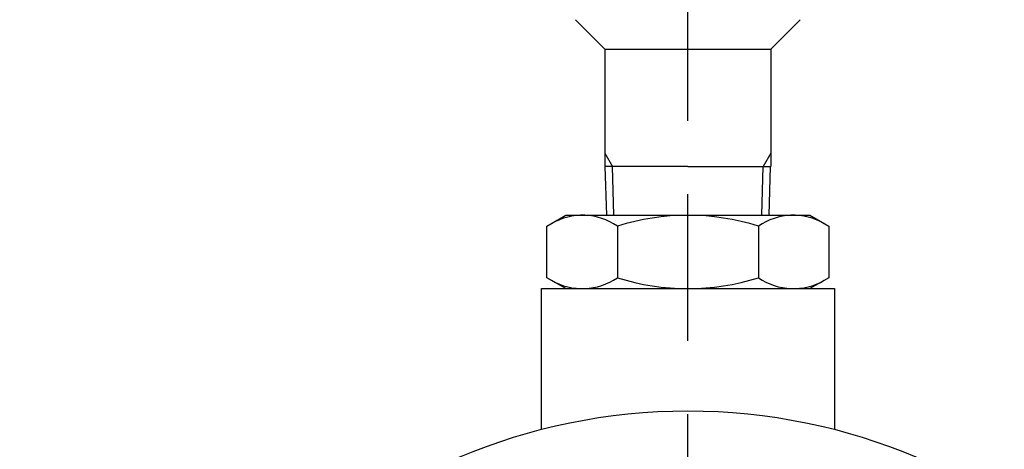
# Model space of a CAD drawing. Extents: x 0 to 4696, y 0 to 3021.
# Drawn here: x 1178 to 1379, y 1399 to 1486 of the extents above; entities that cross this region are included whole.
import ezdxf

# ---------------------------------------------------------------- set-up
doc = ezdxf.new("R2010")
doc.units = 0
doc.header["$LTSCALE"] = 10
doc.linetypes.add('AM_ISO08W050', pattern=[18, 12, -1.5, 3, -1.5])
doc.layers.get('0').update_dxf_attribs({"linetype": 'CONTINUOUS'})
doc.layers.get('DEFPOINTS').update_dxf_attribs({"linetype": 'CONTINUOUS'})
for name, color, linetype in [('AM_0', 7, 'CONTINUOUS'), ('AM_4', 3, 'CONTINUOUS'), ('AM_5', 3, 'CONTINUOUS'), ('AM_7', 4, 'AM_ISO08W050')]:
    doc.layers.add(name, color=color, linetype=linetype)
doc.styles.get("Standard").update_dxf_attribs({"font": 'isocp.shx', "bigfont": 'EXTFONT.SHX'})
doc.dimstyles.get("Standard").update_dxf_attribs({"dimtxt": 0.18, "dimasz": 0.18, "dimexe": 0.18, "dimexo": 0.0625, "dimgap": 0.09, "dimtad": 0, "dimtih": 1, "dimtoh": 1, "dimzin": 0, "dimcen": 0.09, "dimazin": 3, "dimtfac": 1, "dimtofl": 0, "dimtmove": 0, "dimatfit": 3})

# ---------------------------------------------------------------- blocks, each defined once
blk = doc.blocks.new('_OPEN30')
at = {"color": 0, "linetype": 'BYBLOCK'}
for p, q in [((-1, 0.2679), (0, 0)), ((0, 0), (-1, -0.2679)), ((0, 0), (-1, 0))]:
    blk.add_line(p, q, dxfattribs=at)
blk = doc.blocks.new('*U776')
at = {"layer": 'AM_5', "color": 3}
blk.add_text('(1406)', height=32, rotation=90, dxfattribs=at).set_placement((501.69, 1043.75))
blk = doc.blocks.new('*D60')
at = {"layer": 'AM_5', "color": 3}
for p, q in [((652.91, 1802.4), (495.43, 1802.4)), ((518.29, 1777.4), (518.29, 422.1)), ((1547.41, 397.1), (495.43, 397.1))]:
    blk.add_line(p, q, dxfattribs=at)
at = {"layer": 'DEFPOINTS', "color": 0}
for p in [(662.91, 1802.4), (518.29, 397.1), (1557.41, 397.1)]:
    blk.add_point(p, dxfattribs=at)
at = {"layer": 'AM_0'}
blk.add_blockref('*U776', (0, 0), dxfattribs=at)
at = {"layer": 'AM_5', "color": 3, "xscale": 25, "yscale": 25, "zscale": 25}
for p, rotation in [((518.29, 1802.4), 90), ((518.29, 397.1), 270)]:
    blk.add_blockref('_OPEN30', p, dxfattribs=dict(at, rotation=rotation))

msp = doc.modelspace()

# ---------------------------------------------------------------- linework, layer by layer
at = {"layer": 'AM_0'}
for p, q in [((1291.421, 1486.397), (1297.417, 1480.4)), ((1337.421, 1486.397), (1331.417, 1480.393)), ((1297.417, 1480.4), (1297.417, 1456.397)), ((1297.417, 1480.4), (1331.424, 1480.4)), ((1331.417, 1480.4), (1331.417, 1456.397)), ((1314.417, 1456.397), (1297.417, 1456.397)), ((1297.804, 1446.397), (1297.49, 1456.397)), ((1314.417, 1456.397), (1331.417, 1456.397)), ((1331.03, 1446.397), (1331.344, 1456.397)), ((1285.549, 1444.164), (1289.417, 1446.397)), ((1289.417, 1446.397), (1339.417, 1446.397)), ((1339.417, 1446.397), (1343.284, 1444.164)), ((1285.549, 1433.63), (1285.549, 1444.164)), ((1299.983, 1444.164), (1299.983, 1433.63)), ((1328.851, 1444.164), (1328.851, 1433.63)), ((1343.284, 1444.164), (1343.284, 1433.63)), ((1289.417, 1431.397), (1285.549, 1433.63)), ((1343.284, 1433.63), (1339.417, 1431.397)), ((1284.417, 1402.586), (1284.417, 1431.397)), ((1284.417, 1431.397), (1344.417, 1431.397)), ((1344.417, 1431.397), (1344.417, 1402.586))]:
    msp.add_line(p, q, dxfattribs=at)
msp.add_circle((1314.417, 1286.397), 120, dxfattribs=at)
for centre, radius, start, end in [((1292.806, 1433.747), 12.649, 55.4339, 120), ((1314.417, 1398.63), 47.767, 72.41205, 107.58795), ((1336.027, 1433.747), 12.649, 60, 124.5661), ((1292.806, 1444.046), 12.649, 240, 304.5661), ((1314.417, 1479.164), 47.767, 252.41205, 287.58795), ((1336.027, 1444.046), 12.649, 235.4339, 300)]:
    msp.add_arc(centre, radius, start, end, dxfattribs=at)
at = {"layer": 'AM_4'}
for p, q in [((1297.417, 1459.087), (1298.97, 1456.397)), ((1331.417, 1459.087), (1329.864, 1456.397)), ((1299.284, 1446.397), (1298.97, 1456.391)), ((1329.55, 1446.397), (1329.864, 1456.391))]:
    msp.add_line(p, q, dxfattribs=at)
at = {"layer": 'AM_7'}
msp.add_line((1314.414, 745.697), (1314.414, 1802.397), dxfattribs=at)

# ---------------------------------------------------------------- dimensions: what is measured, and where the dimension line sits
at = {"layer": 'AM_5'}
dim = msp.add_linear_dim(base=(518.294, 397.097), p1=(662.914, 1802.397), p2=(1557.414, 397.097), angle=90, text='(1406)', dimstyle='Standard', override={"dimscale": 10, "dimdec": 0}, dxfattribs=at)
dim.commit()
dim.dimension.update_dxf_attribs({"geometry": '*D60', "text_midpoint": (485.694, 1099.747)})

doc.saveas('drawing.dxf')
